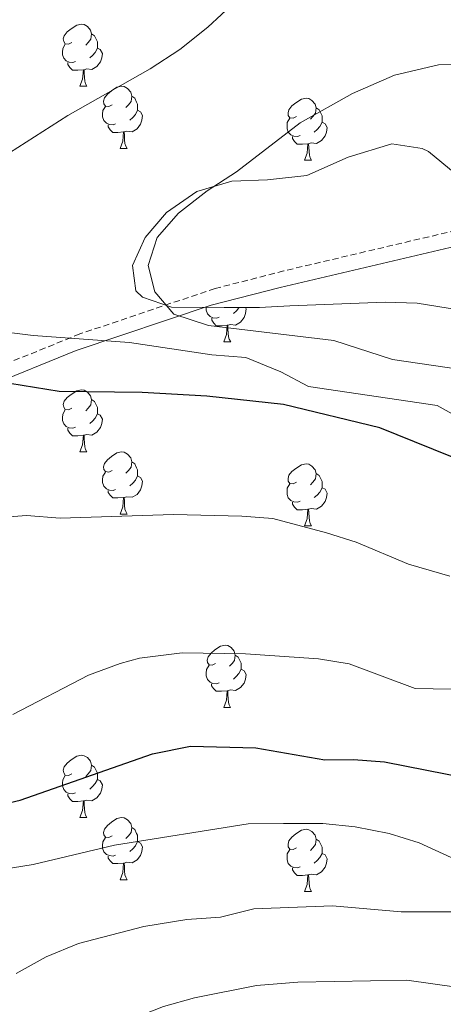
# Model space of a CAD drawing. Units: metres. Extents: x 555478 to 559957, y 4719007 to 4722014.
# Drawn here: x 556880 to 556948, y 4719947 to 4720106 of the extents above; entities that cross this region are included whole.
import ezdxf

# ---------------------------------------------------------------- set-up
doc = ezdxf.new("R2010")
doc.units = ezdxf.units.M
doc.header["$MEASUREMENT"] = 0
doc.linetypes.add('TRAZOSX2', pattern=[1.5, 1, -0.5])
for name, color, linetype, lineweight in [('Level 21', 19, 'Continuous', 0), ('Level 35', 92, 'TRAZOSX2', 0), ('Level 36', 19, 'Continuous', 40), ('Level 4', 36, 'Continuous', 30), ('Level 5', 36, 'Continuous', 0)]:
    doc.layers.add(name, color=color, linetype=linetype, lineweight=lineweight)

msp = doc.modelspace()

# ---------------------------------------------------------------- linework, layer by layer
at = {"layer": 'Level 21', "color": 19, "linetype": 'TRAZOSX2', "lineweight": 0}
msp.add_polyline3d([(557066.79, 4720073.86, 725.48), (557058.26, 4720074.84, 726.41), (557041.16, 4720076.46, 727.66), (557016.17, 4720078.42, 729.78), (557005.24, 4720079.11, 731.35), (556996.06, 4720079.24, 732.45), (556977.68, 4720077.66, 733.96), (556959.3, 4720074.3, 734.67), (556922.73, 4720065.69, 738.36), (556911.64, 4720062.85, 739.39), (556889.83, 4720055.52, 744.69), (556875.52, 4720049.74, 748.91), (556847.24, 4720037.18, 753.63), (556826.1707, 4720027.8677, 757.6), (556805.0384, 4720019.6109, 763.02), (556794.4073, 4720016.1325, 765.78), (556778.3357, 4720012.035, 768.79), (556767.1948, 4720010.4768, 770.59), (556759.6643, 4720010.1781, 771.56), (556744.4134, 4720011.1606, 774.05), (556736.713, 4720012.352, 775.11), (556721.2524, 4720015.9047, 775.9), (556705.7719, 4720020.7075, 776.26), (556675.2013, 4720032.6831, 777.58)], dxfattribs=at)
at = {"layer": 'Level 21', "color": 19, "linetype": 'Continuous', "lineweight": 0}
msp.add_polyline3d([(557066.1817, 4720071.1794, 724.94), (557057.6412, 4720072.1609, 725.67), (557040.5403, 4720073.7838, 727.35), (557015.5589, 4720075.748, 729.59), (557004.6282, 4720076.4299, 731.17), (556995.4476, 4720076.5714, 732.04), (556977.0662, 4720074.9844, 733.61), (556958.6946, 4720071.6274, 734.55), (556922.1212, 4720063.0231, 738.8), (556911.0201, 4720060.1849, 739.68), (556889.2178, 4720052.8382, 746.11), (556874.9062, 4720047.0603, 750.2), (556846.6329, 4720034.5045, 754.34), (556825.5504, 4720025.1977, 758.52), (556804.418, 4720016.9409, 763.67), (556793.7969, 4720013.4625, 766.21), (556777.7154, 4720009.365, 769.35)], dxfattribs=at)
at = {"layer": 'Level 35', "color": 92, "linetype": 'Continuous', "lineweight": 0, "ltscale": 0.5}
msp.add_polyline3d([(556950.36, 4720081.42, 739.64), (556946.08, 4720084.94, 739.76), (556945.07, 4720085.46, 739.76), (556940.16, 4720086.22, 739.76), (556933.11, 4720084.06, 739.76), (556926.43, 4720081.1, 740.06), (556920.11, 4720080.38, 740.42), (556914.36, 4720080.19, 740.68), (556908.72, 4720078.48, 741.2), (556903.8, 4720075.09, 741.57), (556900.34, 4720071.09, 741.94), (556898.31, 4720066.54, 742.22), (556898.87, 4720062.46, 742.4), (556899.94, 4720061.44, 742.43), (556904.59, 4720059.82, 742.46), (556913.13, 4720059.79, 742.32), (556918.79, 4720059.76, 741.83), (556923.72, 4720060.06, 741.02), (556939.11, 4720060.62, 740.06), (556944.27, 4720060.46, 739.52), (556953.91, 4720058.94, 738.56)], dxfattribs=at)
at = {"layer": 'Level 36', "color": 92, "linetype": 'Continuous', "lineweight": 0}
for points in [[(556888.54, 4720102.54, 0.01), (556888.01, 4720102.27, 0.01), (556887.48, 4720102.33, 0.01), (556887.22, 4720102.7, 0.01), (556887.16, 4720103.12, 0.01), (556887.32, 4720103.64, 0.01), (556887.8, 4720104.24, 0.01), (556888.44, 4720104.77, 0.01), (556889.34, 4720105.35, 0.01), (556890.08, 4720105.51, 0.01), (556890.51, 4720105.46, 0.01), (556891.04, 4720105.14, 0.01), (556891.57, 4720104.56, 0.01), (556891.73, 4720103.92, 0.01), (556891.62, 4720103.07, 0.01), (556891.19, 4720102.54, 0.01), (556890.77, 4720102.11, 0.01)], [(556891.73, 4720103.92, 0.01), (556892.2, 4720103.6, 0.01), (556892.52, 4720102.96, 0.01), (556892.68, 4720102.64, 0.01), (556892.68, 4720102.06, 0.01), (556892.68, 4720101.64, 0.01), (556892.31, 4720100.95, 0.01), (556891.89, 4720100.47, 0.01), (556891.41, 4720100.05, 0.01)], [(556889.13, 4720099.46, 0.01), (556888.7, 4720099.3, 0.01), (556888.12, 4720099.36, 0.01), (556887.64, 4720099.57, 0.01), (556887.22, 4720099.99, 0.01), (556887, 4720100.58, 0.01), (556887, 4720101, 0.01), (556887.06, 4720101.58, 0.01), (556887.48, 4720102.27, 0.01)], [(556892.68, 4720101.64, 0.01), (556893.13, 4720101.39, 0.01), (556893.48, 4720100.77, 0.01), (556893.37, 4720100.05, 0.01), (556893.16, 4720099.41, 0.01), (556892.57, 4720098.67, 0.01), (556891.78, 4720098.19, 0.01), (556890.93, 4720098.29, 0.01), (556890.5, 4720098.16, 0.01)], [(556890.39, 4720098.16, 0.01), (556889.5, 4720098.08, 0.01), (556888.65, 4720098.08, 0.01), (556888.23, 4720098.51, 0.01), (556887.91, 4720098.98, 0.01), (556887.91, 4720099.3, 0.01)], [(556889.84, 4720095.48, 0.01), (556890.28, 4720096.64, 0.01), (556890.39, 4720098.16, 0.01), (556890.5, 4720098.16, 0.01), (556890.53, 4720097.58, 0.01), (556890.57, 4720096.89, 0.01), (556890.64, 4720096.28, 0.01), (556890.75, 4720095.88, 0.01), (556890.97, 4720095.48, 0.01)], [(556889.84, 4720095.48, 0.01), (556890.97, 4720095.48, 0.01)], [(556895.02, 4720092.5, 0.01), (556894.49, 4720092.24, 0.01), (556893.96, 4720092.29, 0.01), (556893.69, 4720092.66, 0.01), (556893.64, 4720093.09, 0.01), (556893.8, 4720093.61, 0.01), (556894.28, 4720094.2, 0.01), (556894.91, 4720094.73, 0.01), (556895.81, 4720095.32, 0.01), (556896.56, 4720095.48, 0.01), (556896.98, 4720095.42, 0.01), (556897.51, 4720095.11, 0.01), (556898.04, 4720094.52, 0.01), (556898.2, 4720093.88, 0.01), (556898.09, 4720093.03, 0.01), (556897.67, 4720092.5, 0.01), (556897.25, 4720092.08, 0.01)], [(556898.2, 4720093.88, 0.01), (556898.68, 4720093.57, 0.01), (556898.99, 4720092.93, 0.01), (556899.15, 4720092.61, 0.01), (556899.15, 4720092.03, 0.01), (556899.15, 4720091.6, 0.01), (556898.78, 4720090.91, 0.01), (556898.36, 4720090.43, 0.01), (556897.88, 4720090.01, 0.01)], [(556924.79, 4720090.6, 0.01), (556924.26, 4720090.33, 0.01), (556923.73, 4720090.38, 0.01), (556923.46, 4720090.76, 0.01), (556923.41, 4720091.18, 0.01), (556923.57, 4720091.7, 0.01), (556924.05, 4720092.3, 0.01), (556924.68, 4720092.82, 0.01), (556925.58, 4720093.41, 0.01), (556926.33, 4720093.57, 0.01), (556926.76, 4720093.52, 0.01), (556927.28, 4720093.2, 0.01), (556927.81, 4720092.62, 0.01), (556927.97, 4720091.98, 0.01), (556927.86, 4720091.12, 0.01), (556927.44, 4720090.6, 0.01), (556927.02, 4720090.17, 0.01)], [(556895.6, 4720089.42, 0.01), (556895.18, 4720089.26, 0.01), (556894.59, 4720089.32, 0.01), (556894.12, 4720089.53, 0.01), (556893.69, 4720089.96, 0.01), (556893.48, 4720090.54, 0.01), (556893.48, 4720090.96, 0.01), (556893.53, 4720091.55, 0.01), (556893.96, 4720092.24, 0.01)], [(556927.97, 4720091.98, 0.01), (556928.45, 4720091.66, 0.01), (556928.76, 4720091.02, 0.01), (556928.92, 4720090.7, 0.01), (556928.92, 4720090.12, 0.01), (556928.92, 4720089.7, 0.01), (556928.55, 4720089, 0.01), (556928.13, 4720088.52, 0.01), (556927.65, 4720088.1, 0.01)], [(556899.15, 4720091.6, 0.01), (556899.61, 4720091.35, 0.01), (556899.95, 4720090.74, 0.01), (556899.84, 4720090.01, 0.01), (556899.63, 4720089.37, 0.01), (556899.05, 4720088.63, 0.01), (556898.25, 4720088.15, 0.01), (556897.4, 4720088.26, 0.01), (556896.97, 4720088.13, 0.01)], [(556925.37, 4720087.52, 0.01), (556924.95, 4720087.36, 0.01), (556924.36, 4720087.42, 0.01), (556923.89, 4720087.62, 0.01), (556923.46, 4720088.05, 0.01), (556923.25, 4720088.64, 0.01), (556923.25, 4720089.06, 0.01), (556923.3, 4720089.64, 0.01), (556923.73, 4720090.33, 0.01)], [(556896.86, 4720088.13, 0.01), (556895.97, 4720088.04, 0.01), (556895.13, 4720088.04, 0.01), (556894.7, 4720088.47, 0.01), (556894.38, 4720088.95, 0.01), (556894.38, 4720089.26, 0.01)], [(556928.92, 4720089.7, 0.01), (556929.38, 4720089.44, 0.01), (556929.72, 4720088.83, 0.01), (556929.61, 4720088.1, 0.01), (556929.4, 4720087.46, 0.01), (556928.82, 4720086.72, 0.01), (556928.02, 4720086.24, 0.01), (556927.17, 4720086.35, 0.01), (556926.74, 4720086.22, 0.01)], [(556896.32, 4720085.44, 0.01), (556896.75, 4720086.6, 0.01), (556896.86, 4720088.13, 0.01), (556896.97, 4720088.13, 0.01), (556897.01, 4720087.54, 0.01), (556897.04, 4720086.86, 0.01), (556897.11, 4720086.24, 0.01), (556897.23, 4720085.84, 0.01), (556897.44, 4720085.44, 0.01)], [(556926.63, 4720086.22, 0.01), (556925.74, 4720086.14, 0.01), (556924.9, 4720086.14, 0.01), (556924.47, 4720086.56, 0.01), (556924.15, 4720087.04, 0.01), (556924.15, 4720087.36, 0.01)], [(556896.32, 4720085.44, 0.01), (556897.44, 4720085.44, 0.01)], [(556926.09, 4720083.54, 0.01), (556926.52, 4720084.7, 0.01), (556926.63, 4720086.22, 0.01), (556926.74, 4720086.22, 0.01), (556926.78, 4720085.64, 0.01), (556926.81, 4720084.95, 0.01), (556926.88, 4720084.34, 0.01), (556927, 4720083.94, 0.01), (556927.21, 4720083.54, 0.01)], [(556926.09, 4720083.54, 0.01), (556927.21, 4720083.54, 0.01)], [(556912.32, 4720058.23, 0.01), (556911.89, 4720058.07, 0.01), (556911.3, 4720058.13, 0.01), (556910.83, 4720058.34, 0.01), (556910.4, 4720058.77, 0.01), (556910.19, 4720059.35, 0.01), (556910.19, 4720059.77, 0.01), (556910.19, 4720059.8, 0.01)], [(556916.54, 4720059.77, 0.01), (556916.66, 4720059.55, 0.01), (556916.56, 4720058.82, 0.01), (556916.34, 4720058.18, 0.01), (556915.76, 4720057.44, 0.01), (556914.96, 4720056.96, 0.01), (556914.12, 4720057.07, 0.01), (556913.68, 4720056.94, 0.01)], [(556915.52, 4720059.78, 0.01), (556915.5, 4720059.72, 0.01), (556915.08, 4720059.24, 0.01), (556914.6, 4720058.82, 0.01)], [(556913.58, 4720056.94, 0.01), (556912.68, 4720056.85, 0.01), (556911.84, 4720056.85, 0.01), (556911.42, 4720057.28, 0.01), (556911.1, 4720057.76, 0.01), (556911.1, 4720058.07, 0.01)], [(556913.03, 4720054.25, 0.01), (556913.46, 4720055.41, 0.01), (556913.58, 4720056.94, 0.01), (556913.68, 4720056.94, 0.01), (556913.72, 4720056.35, 0.01), (556913.76, 4720055.67, 0.01), (556913.82, 4720055.05, 0.01), (556913.94, 4720054.65, 0.01), (556914.16, 4720054.25, 0.01)], [(556913.03, 4720054.25, 0.01), (556914.16, 4720054.25, 0.01)], [(556888.54, 4720043.54, 0.01), (556888.01, 4720043.28, 0.01), (556887.48, 4720043.33, 0.01), (556887.22, 4720043.7, 0.01), (556887.16, 4720044.13, 0.01), (556887.32, 4720044.65, 0.01), (556887.8, 4720045.24, 0.01), (556888.44, 4720045.77, 0.01), (556889.34, 4720046.36, 0.01), (556890.08, 4720046.52, 0.01), (556890.51, 4720046.46, 0.01), (556891.04, 4720046.15, 0.01), (556891.57, 4720045.56, 0.01), (556891.73, 4720044.92, 0.01), (556891.62, 4720044.07, 0.01), (556891.19, 4720043.54, 0.01), (556890.77, 4720043.12, 0.01)], [(556891.73, 4720044.92, 0.01), (556892.2, 4720044.61, 0.01), (556892.52, 4720043.97, 0.01), (556892.68, 4720043.65, 0.01), (556892.68, 4720043.07, 0.01), (556892.68, 4720042.64, 0.01), (556892.31, 4720041.95, 0.01), (556891.89, 4720041.47, 0.01), (556891.41, 4720041.05, 0.01)], [(556889.13, 4720040.46, 0.01), (556888.7, 4720040.3, 0.01), (556888.12, 4720040.36, 0.01), (556887.64, 4720040.57, 0.01), (556887.22, 4720041, 0.01), (556887, 4720041.58, 0.01), (556887, 4720042, 0.01), (556887.06, 4720042.59, 0.01), (556887.48, 4720043.28, 0.01)], [(556892.68, 4720042.64, 0.01), (556893.13, 4720042.39, 0.01), (556893.48, 4720041.78, 0.01), (556893.37, 4720041.05, 0.01), (556893.16, 4720040.41, 0.01), (556892.57, 4720039.67, 0.01), (556891.78, 4720039.19, 0.01), (556890.93, 4720039.3, 0.01), (556890.5, 4720039.17, 0.01)], [(556890.39, 4720039.17, 0.01), (556889.5, 4720039.08, 0.01), (556888.65, 4720039.08, 0.01), (556888.23, 4720039.51, 0.01), (556887.91, 4720039.99, 0.01), (556887.91, 4720040.3, 0.01)], [(556889.84, 4720036.48, 0.01), (556890.28, 4720037.64, 0.01), (556890.39, 4720039.17, 0.01), (556890.5, 4720039.17, 0.01), (556890.53, 4720038.58, 0.01), (556890.57, 4720037.9, 0.01), (556890.64, 4720037.28, 0.01), (556890.75, 4720036.88, 0.01), (556890.97, 4720036.48, 0.01)], [(556889.84, 4720036.48, 0.01), (556890.97, 4720036.48, 0.01)], [(556895.02, 4720033.51, 0.01), (556894.49, 4720033.24, 0.01), (556893.96, 4720033.3, 0.01), (556893.69, 4720033.67, 0.01), (556893.64, 4720034.09, 0.01), (556893.8, 4720034.61, 0.01), (556894.28, 4720035.21, 0.01), (556894.91, 4720035.74, 0.01), (556895.81, 4720036.32, 0.01), (556896.56, 4720036.48, 0.01), (556896.98, 4720036.43, 0.01), (556897.51, 4720036.11, 0.01), (556898.04, 4720035.53, 0.01), (556898.2, 4720034.89, 0.01), (556898.09, 4720034.04, 0.01), (556897.67, 4720033.51, 0.01), (556897.25, 4720033.08, 0.01)], [(556898.2, 4720034.89, 0.01), (556898.68, 4720034.57, 0.01), (556898.99, 4720033.93, 0.01), (556899.15, 4720033.61, 0.01), (556899.15, 4720033.03, 0.01), (556899.15, 4720032.61, 0.01), (556898.78, 4720031.92, 0.01), (556898.36, 4720031.44, 0.01), (556897.88, 4720031.02, 0.01)], [(556924.79, 4720031.6, 0.01), (556924.26, 4720031.34, 0.01), (556923.73, 4720031.39, 0.01), (556923.46, 4720031.76, 0.01), (556923.41, 4720032.19, 0.01), (556923.57, 4720032.71, 0.01), (556924.05, 4720033.3, 0.01), (556924.68, 4720033.83, 0.01), (556925.58, 4720034.42, 0.01), (556926.33, 4720034.58, 0.01), (556926.75, 4720034.52, 0.01), (556927.28, 4720034.21, 0.01), (556927.81, 4720033.62, 0.01), (556927.97, 4720032.98, 0.01), (556927.86, 4720032.13, 0.01), (556927.44, 4720031.6, 0.01), (556927.02, 4720031.18, 0.01)], [(556895.6, 4720030.43, 0.01), (556895.18, 4720030.27, 0.01), (556894.59, 4720030.33, 0.01), (556894.12, 4720030.54, 0.01), (556893.69, 4720030.96, 0.01), (556893.48, 4720031.55, 0.01), (556893.48, 4720031.97, 0.01), (556893.53, 4720032.55, 0.01), (556893.96, 4720033.24, 0.01)], [(556927.97, 4720032.98, 0.01), (556928.45, 4720032.67, 0.01), (556928.76, 4720032.03, 0.01), (556928.92, 4720031.71, 0.01), (556928.92, 4720031.13, 0.01), (556928.92, 4720030.7, 0.01), (556928.55, 4720030.01, 0.01), (556928.13, 4720029.53, 0.01), (556927.65, 4720029.11, 0.01)], [(556899.15, 4720032.61, 0.01), (556899.61, 4720032.36, 0.01), (556899.95, 4720031.74, 0.01), (556899.84, 4720031.02, 0.01), (556899.63, 4720030.38, 0.01), (556899.05, 4720029.64, 0.01), (556898.25, 4720029.16, 0.01), (556897.4, 4720029.26, 0.01), (556896.97, 4720029.13, 0.01)], [(556925.37, 4720028.52, 0.01), (556924.95, 4720028.36, 0.01), (556924.36, 4720028.42, 0.01), (556923.89, 4720028.63, 0.01), (556923.46, 4720029.06, 0.01), (556923.25, 4720029.64, 0.01), (556923.25, 4720030.06, 0.01), (556923.3, 4720030.65, 0.01), (556923.73, 4720031.34, 0.01)], [(556896.86, 4720029.13, 0.01), (556895.97, 4720029.05, 0.01), (556895.13, 4720029.05, 0.01), (556894.7, 4720029.48, 0.01), (556894.38, 4720029.95, 0.01), (556894.38, 4720030.27, 0.01)], [(556928.92, 4720030.7, 0.01), (556929.38, 4720030.45, 0.01), (556929.72, 4720029.84, 0.01), (556929.61, 4720029.11, 0.01), (556929.4, 4720028.47, 0.01), (556928.82, 4720027.73, 0.01), (556928.02, 4720027.25, 0.01), (556927.17, 4720027.36, 0.01), (556926.74, 4720027.23, 0.01)], [(556896.32, 4720026.45, 0.01), (556896.75, 4720027.61, 0.01), (556896.86, 4720029.13, 0.01), (556896.97, 4720029.13, 0.01), (556897.01, 4720028.55, 0.01), (556897.04, 4720027.86, 0.01), (556897.11, 4720027.25, 0.01), (556897.23, 4720026.85, 0.01), (556897.44, 4720026.45, 0.01)], [(556926.63, 4720027.23, 0.01), (556925.74, 4720027.14, 0.01), (556924.9, 4720027.14, 0.01), (556924.47, 4720027.57, 0.01), (556924.15, 4720028.05, 0.01), (556924.15, 4720028.36, 0.01)], [(556926.09, 4720024.54, 0.01), (556926.52, 4720025.7, 0.01), (556926.63, 4720027.23, 0.01), (556926.74, 4720027.23, 0.01), (556926.78, 4720026.64, 0.01), (556926.81, 4720025.96, 0.01), (556926.88, 4720025.34, 0.01), (556927, 4720024.94, 0.01), (556927.21, 4720024.54, 0.01)], [(556896.32, 4720026.45, 0.01), (556897.44, 4720026.45, 0.01)], [(556926.09, 4720024.54, 0.01), (556927.21, 4720024.54, 0.01)], [(556911.73, 4720002.32, 0.01), (556911.2, 4720002.06, 0.01), (556910.67, 4720002.11, 0.01), (556910.4, 4720002.48, 0.01), (556910.35, 4720002.9, 0.01), (556910.51, 4720003.42, 0.01), (556910.99, 4720004.02, 0.01), (556911.62, 4720004.55, 0.01), (556912.52, 4720005.14, 0.01), (556913.27, 4720005.3, 0.01), (556913.69, 4720005.24, 0.01), (556914.22, 4720004.92, 0.01), (556914.75, 4720004.34, 0.01), (556914.91, 4720003.7, 0.01), (556914.8, 4720002.85, 0.01), (556914.38, 4720002.32, 0.01), (556913.96, 4720001.9, 0.01)], [(556914.91, 4720003.7, 0.01), (556915.39, 4720003.38, 0.01), (556915.7, 4720002.74, 0.01), (556915.86, 4720002.42, 0.01), (556915.86, 4720001.84, 0.01), (556915.86, 4720001.42, 0.01), (556915.49, 4720000.73, 0.01), (556915.07, 4720000.25, 0.01), (556914.59, 4719999.83, 0.01)], [(556912.31, 4719999.24, 0.01), (556911.89, 4719999.08, 0.01), (556911.3, 4719999.14, 0.01), (556910.83, 4719999.35, 0.01), (556910.4, 4719999.78, 0.01), (556910.19, 4720000.36, 0.01), (556910.19, 4720000.78, 0.01), (556910.24, 4720001.36, 0.01), (556910.67, 4720002.06, 0.01)], [(556915.86, 4720001.42, 0.01), (556916.32, 4720001.17, 0.01), (556916.66, 4720000.56, 0.01), (556916.55, 4719999.83, 0.01), (556916.34, 4719999.19, 0.01), (556915.76, 4719998.45, 0.01), (556914.96, 4719997.97, 0.01), (556914.11, 4719998.08, 0.01), (556913.68, 4719997.94, 0.01)], [(556913.57, 4719997.94, 0.01), (556912.68, 4719997.86, 0.01), (556911.84, 4719997.86, 0.01), (556911.41, 4719998.29, 0.01), (556911.09, 4719998.76, 0.01), (556911.09, 4719999.08, 0.01)], [(556913.03, 4719995.26, 0.01), (556913.46, 4719996.42, 0.01), (556913.57, 4719997.94, 0.01), (556913.68, 4719997.94, 0.01), (556913.72, 4719997.36, 0.01), (556913.75, 4719996.68, 0.01), (556913.82, 4719996.06, 0.01), (556913.94, 4719995.66, 0.01), (556914.15, 4719995.26, 0.01)], [(556913.03, 4719995.26, 0.01), (556914.15, 4719995.26, 0.01)], [(556888.54, 4719984.55, 0.01), (556888.01, 4719984.29, 0.01), (556887.48, 4719984.34, 0.01), (556887.22, 4719984.71, 0.01), (556887.16, 4719985.14, 0.01), (556887.32, 4719985.66, 0.01), (556887.8, 4719986.25, 0.01), (556888.44, 4719986.78, 0.01), (556889.34, 4719987.37, 0.01), (556890.08, 4719987.53, 0.01), (556890.51, 4719987.47, 0.01), (556891.04, 4719987.16, 0.01), (556891.57, 4719986.57, 0.01), (556891.73, 4719985.93, 0.01), (556891.62, 4719985.08, 0.01), (556891.19, 4719984.55, 0.01), (556890.77, 4719984.13, 0.01)], [(556891.73, 4719985.93, 0.01), (556892.2, 4719985.62, 0.01), (556892.52, 4719984.98, 0.01), (556892.68, 4719984.66, 0.01), (556892.68, 4719984.08, 0.01), (556892.68, 4719983.65, 0.01), (556892.31, 4719982.96, 0.01), (556891.89, 4719982.48, 0.01), (556891.41, 4719982.06, 0.01)], [(556889.13, 4719981.47, 0.01), (556888.7, 4719981.31, 0.01), (556888.12, 4719981.37, 0.01), (556887.64, 4719981.58, 0.01), (556887.22, 4719982.01, 0.01), (556887, 4719982.59, 0.01), (556887, 4719983.01, 0.01), (556887.06, 4719983.6, 0.01), (556887.48, 4719984.29, 0.01)], [(556892.68, 4719983.65, 0.01), (556893.13, 4719983.4, 0.01), (556893.48, 4719982.79, 0.01), (556893.37, 4719982.06, 0.01), (556893.16, 4719981.42, 0.01), (556892.57, 4719980.68, 0.01), (556891.78, 4719980.2, 0.01), (556890.93, 4719980.31, 0.01), (556890.5, 4719980.18, 0.01)], [(556890.39, 4719980.18, 0.01), (556889.5, 4719980.09, 0.01), (556888.65, 4719980.09, 0.01), (556888.23, 4719980.52, 0.01), (556887.91, 4719981, 0.01), (556887.91, 4719981.31, 0.01)], [(556889.84, 4719977.49, 0.01), (556890.28, 4719978.65, 0.01), (556890.39, 4719980.18, 0.01), (556890.5, 4719980.18, 0.01), (556890.53, 4719979.59, 0.01), (556890.57, 4719978.91, 0.01), (556890.64, 4719978.29, 0.01), (556890.75, 4719977.89, 0.01), (556890.97, 4719977.49, 0.01)], [(556889.84, 4719977.49, 0.01), (556890.97, 4719977.49, 0.01)], [(556895.02, 4719974.52, 0.01), (556894.49, 4719974.25, 0.01), (556893.96, 4719974.31, 0.01), (556893.69, 4719974.68, 0.01), (556893.64, 4719975.1, 0.01), (556893.8, 4719975.62, 0.01), (556894.28, 4719976.22, 0.01), (556894.91, 4719976.75, 0.01), (556895.81, 4719977.33, 0.01), (556896.56, 4719977.49, 0.01), (556896.98, 4719977.44, 0.01), (556897.51, 4719977.12, 0.01), (556898.04, 4719976.54, 0.01), (556898.2, 4719975.9, 0.01), (556898.09, 4719975.05, 0.01), (556897.67, 4719974.52, 0.01), (556897.25, 4719974.09, 0.01)], [(556898.2, 4719975.9, 0.01), (556898.68, 4719975.58, 0.01), (556898.99, 4719974.94, 0.01), (556899.15, 4719974.62, 0.01), (556899.15, 4719974.04, 0.01), (556899.15, 4719973.62, 0.01), (556898.78, 4719972.93, 0.01), (556898.36, 4719972.45, 0.01), (556897.88, 4719972.03, 0.01)], [(556895.6, 4719971.44, 0.01), (556895.18, 4719971.28, 0.01), (556894.59, 4719971.34, 0.01), (556894.12, 4719971.55, 0.01), (556893.69, 4719971.97, 0.01), (556893.48, 4719972.56, 0.01), (556893.48, 4719972.98, 0.01), (556893.53, 4719973.56, 0.01), (556893.96, 4719974.25, 0.01)], [(556924.79, 4719972.61, 0.01), (556924.26, 4719972.35, 0.01), (556923.73, 4719972.4, 0.01), (556923.46, 4719972.77, 0.01), (556923.41, 4719973.2, 0.01), (556923.57, 4719973.72, 0.01), (556924.05, 4719974.31, 0.01), (556924.68, 4719974.84, 0.01), (556925.58, 4719975.43, 0.01), (556926.33, 4719975.59, 0.01), (556926.75, 4719975.53, 0.01), (556927.28, 4719975.22, 0.01), (556927.81, 4719974.63, 0.01), (556927.97, 4719973.99, 0.01), (556927.86, 4719973.14, 0.01), (556927.44, 4719972.61, 0.01), (556927.02, 4719972.19, 0.01)], [(556899.15, 4719973.62, 0.01), (556899.61, 4719973.37, 0.01), (556899.95, 4719972.75, 0.01), (556899.84, 4719972.03, 0.01), (556899.63, 4719971.39, 0.01), (556899.05, 4719970.65, 0.01), (556898.25, 4719970.17, 0.01), (556897.4, 4719970.27, 0.01), (556896.97, 4719970.14, 0.01)], [(556927.97, 4719973.99, 0.01), (556928.45, 4719973.68, 0.01), (556928.76, 4719973.04, 0.01), (556928.92, 4719972.72, 0.01), (556928.92, 4719972.14, 0.01), (556928.92, 4719971.71, 0.01), (556928.55, 4719971.02, 0.01), (556928.13, 4719970.54, 0.01), (556927.65, 4719970.12, 0.01)], [(556896.86, 4719970.14, 0.01), (556895.97, 4719970.06, 0.01), (556895.13, 4719970.06, 0.01), (556894.7, 4719970.49, 0.01), (556894.38, 4719970.96, 0.01), (556894.38, 4719971.28, 0.01)], [(556925.37, 4719969.53, 0.01), (556924.95, 4719969.37, 0.01), (556924.36, 4719969.43, 0.01), (556923.89, 4719969.64, 0.01), (556923.46, 4719970.07, 0.01), (556923.25, 4719970.65, 0.01), (556923.25, 4719971.07, 0.01), (556923.3, 4719971.66, 0.01), (556923.73, 4719972.35, 0.01)], [(556928.92, 4719971.71, 0.01), (556929.38, 4719971.46, 0.01), (556929.72, 4719970.85, 0.01), (556929.61, 4719970.12, 0.01), (556929.4, 4719969.48, 0.01), (556928.82, 4719968.74, 0.01), (556928.02, 4719968.26, 0.01), (556927.17, 4719968.37, 0.01), (556926.74, 4719968.24, 0.01)], [(556896.32, 4719967.46, 0.01), (556896.75, 4719968.62, 0.01), (556896.86, 4719970.14, 0.01), (556896.97, 4719970.14, 0.01), (556897.01, 4719969.56, 0.01), (556897.04, 4719968.87, 0.01), (556897.11, 4719968.26, 0.01), (556897.23, 4719967.86, 0.01), (556897.44, 4719967.46, 0.01)], [(556926.63, 4719968.24, 0.01), (556925.74, 4719968.15, 0.01), (556924.9, 4719968.15, 0.01), (556924.47, 4719968.58, 0.01), (556924.15, 4719969.06, 0.01), (556924.15, 4719969.37, 0.01)], [(556926.09, 4719965.55, 0.01), (556926.52, 4719966.71, 0.01), (556926.63, 4719968.24, 0.01), (556926.74, 4719968.24, 0.01), (556926.78, 4719967.65, 0.01), (556926.81, 4719966.97, 0.01), (556926.88, 4719966.35, 0.01), (556927, 4719965.95, 0.01), (556927.21, 4719965.55, 0.01)], [(556896.32, 4719967.46, 0.01), (556897.44, 4719967.46, 0.01)], [(556926.09, 4719965.55, 0.01), (556927.21, 4719965.55, 0.01)]]:
    msp.add_polyline3d(points, dxfattribs=at)
at = {"layer": 'Level 4', "color": 36, "linetype": 'Continuous', "lineweight": 30}
for points in [[(556899.88, 4720046.06, 750.01), (556886.51, 4720046.22, 750.01), (556876.51, 4720047.82, 750.01), (556859.03, 4720048.46, 750.01), (556854.12, 4720049.4, 750.01), (556846.94, 4720051.55, 750.01), (556839.75, 4720054.14, 750.01), (556834.59, 4720056.38, 750.01), (556832.47, 4720059.18, 750.01), (556833.19, 4720061.82, 750.01), (556835.77, 4720066.11, 750.01), (556839.3, 4720070.14, 750.01), (556848.23, 4720078.99, 750.01), (556850.79, 4720082.06, 750.01), (556861.43, 4720097.5, 750.01), (556865.99, 4720103.5, 750.01), (556870.03, 4720109.66, 750.01)], [(556952.4899, 4720034.6369, 750.01), (556938.2296, 4720040.3795, 750.01), (556922.699, 4720044.1522, 750.01), (556910.3083, 4720045.5044, 750.01), (556899.8777, 4720046.0561, 750.01)], [(556866.8776, 4719977.1688, 750.01), (556880.1888, 4719980.2967, 750.01), (556901.5511, 4719987.7434, 750.01), (556907.6716, 4719989.0224, 750.01), (556918.2223, 4719988.7507, 750.01), (556929.3528, 4719986.7787, 750.01), (556933.9931, 4719986.858, 750.01), (556938.9834, 4719986.4671, 750.01), (556958.9142, 4719982.5436, 750.01)]]:
    msp.add_polyline3d(points, dxfattribs=at)
at = {"layer": 'Level 5', "color": 36, "linetype": 'Continuous', "lineweight": 0}
for points in [[(556877.1106, 4720083.9015, 745.01), (556887.8721, 4720090.78, 745.01), (556901.1939, 4720098.2981, 745.01), (556905.9545, 4720101.4174, 745.01), (556910.4753, 4720105.0168, 745.01), (556919.3168, 4720113.2557, 745.01)], [(556950.9115, 4720049.8178, 740.01), (556940.271, 4720051.4196, 740.01), (556930.8307, 4720054.4613, 740.01), (556910.5897, 4720056.8648, 740.01), (556904.9895, 4720058.6958, 740.01), (556901.9097, 4720062.2965, 740.01), (556900.8702, 4720066.5368, 740.01), (556902.3108, 4720071.0968, 740.01), (556905.7515, 4720075.0164, 740.01), (556910.3522, 4720078.6157, 740.01), (556915.1129, 4720081.6551, 740.01), (556925.3945, 4720089.5837, 740.01), (556933.7956, 4720094.3025, 740.01), (556940.5964, 4720097.2615, 740.01), (556947.677, 4720098.9403, 740.01), (556960.3979, 4720099.2582, 740.01)], [(556959.1107, 4720037.4959, 745.01), (556947.4706, 4720043.9781, 745.01), (556926.7096, 4720047.0217, 745.01), (556922.2296, 4720049.4225, 745.01), (556916.6295, 4720051.7436, 745.01), (556911.1092, 4720052.1445, 745.01), (556897.8285, 4720054.1368, 745.01), (556882.2676, 4720055.2595, 745.01), (556869.3069, 4720056.8617, 745.01)], [(556949.5076, 4720016.4566, 755.01), (556942.8674, 4720018.3778, 755.01), (556934.3872, 4720021.8994, 755.01), (556929.6271, 4720023.4102, 755.01), (556920.9468, 4720025.7418, 755.01), (556915.9665, 4720026.1326, 755.01), (556904.9458, 4720026.3845, 755.01), (556886.6345, 4720025.8175, 755.01), (556881.2342, 4720026.2184, 755.01), (556876.2438, 4720025.8592, 755.01)], [(556879.03, 4719994.13, 755.01), (556891.23, 4720000.45, 755.01), (556896.32, 4720002.35, 755.01), (556899.43, 4720003.18, 755.01), (556906.31, 4720004.06, 755.01), (556916.55, 4720003.93, 755.01), (556928.35, 4720003.1, 755.01), (556933.3, 4720002.31, 755.01), (556943.95, 4719998.3, 755.01), (556949.71, 4719998.22, 755.01)], [(556875.27, 4719968.78, 745.01), (556882.31, 4719969.9, 745.01), (556895.43, 4719973.02, 745.01), (556916.99, 4719976.46, 745.01), (556922.67, 4719976.54, 745.01), (556929.03, 4719976.54, 745.01), (556934.27, 4719975.98, 745.01), (556939.71, 4719974.94, 745.01), (556944.55, 4719973.42, 745.01), (556949.71, 4719971.02, 745.01)], [(556879.55, 4719952.3, 740.01), (556884.39, 4719955.02, 740.01), (556889.59, 4719957.18, 740.01), (556900.15, 4719959.9, 740.01), (556907.07, 4719961.02, 740.01), (556912.51, 4719961.42, 740.01), (556917.91, 4719962.78, 740.01), (556930.59, 4719963.26, 740.01), (556941.67, 4719962.3, 740.01), (556978.51, 4719962.3, 740.01), (556985.39, 4719961.18, 740.01), (556999.11, 4719960.94, 740.01), (557004.11, 4719960.3, 740.01), (557016.03, 4719957.18, 740.01), (557022.03, 4719954.46, 740.01), (557026.95, 4719951.5, 740.01), (557037.67, 4719943.9, 740.01)], [(556878.07, 4719925.9, 735.01), (556880.27, 4719930.7, 735.01), (556884.71, 4719936.3, 735.01), (556890.03, 4719940.62, 735.01), (556896.23, 4719944.22, 735.01), (556903.31, 4719947.02, 735.01), (556908.31, 4719948.38, 735.01), (556918.31, 4719950.38, 735.01), (556924.99, 4719950.94, 735.01), (556942.59, 4719951.26, 735.01), (556955.19, 4719949.5, 735.01), (556975.99, 4719949.9, 735.01), (556988.43, 4719949.26, 735.01), (556994.59, 4719948.46, 735.01), (557001.67, 4719946.22, 735.01), (557013.31, 4719941.5, 735.01), (557023.75, 4719938.38, 735.01), (557028.79, 4719936.3, 735.01), (557033.51, 4719933.74, 735.01), (557037.91, 4719930.46, 735.01), (557047.35, 4719921.82, 735.01), (557057.35, 4719914.06, 735.01), (557063.31, 4719911.98, 735.01), (557068.27, 4719912.22, 735.01)]]:
    msp.add_polyline3d(points, dxfattribs=at)

doc.saveas('drawing.dxf')
